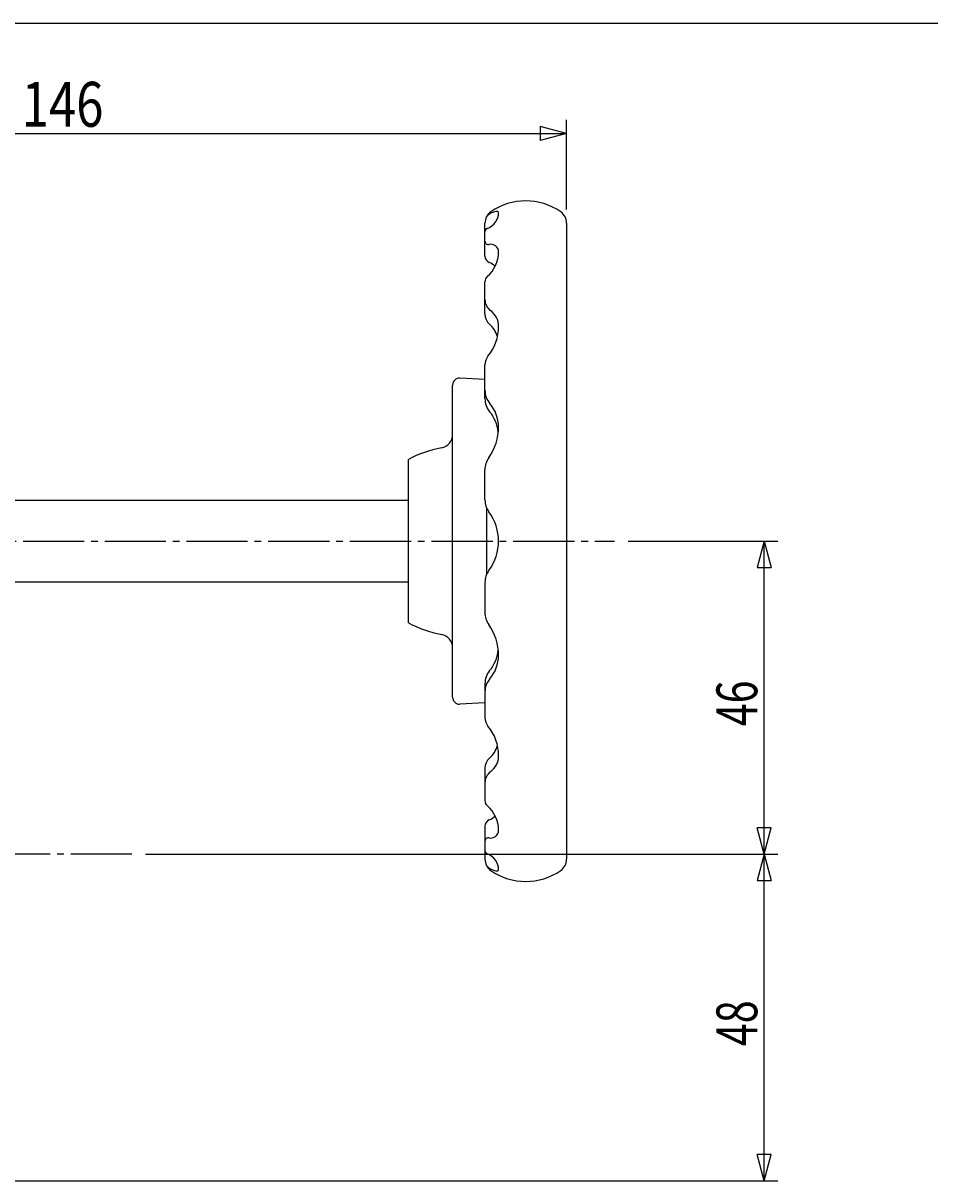
# Model space of a CAD drawing. Extents: x -360 to 400, y -277 to 264.
# Drawn here: x -152 to -19, y 94 to 264 of the extents above; entities that cross this region are included whole.
import ezdxf
from ezdxf.enums import TextEntityAlignment as Align

# ---------------------------------------------------------------- set-up
doc = ezdxf.new("R2010")
doc.units = 0
doc.linetypes.add('CENTER', pattern=[12, 9, -1, 1, -1])
for name, color, linetype in [('1', 7, 'CONTINUOUS'), ('2', 7, 'CONTINUOUS'), ('20', 7, 'CONTINUOUS'), ('5', 7, 'CONTINUOUS')]:
    doc.layers.add(name, color=color, linetype=linetype)
doc.styles.get("Standard").update_dxf_attribs({"font": 'txt', "bigfont": 'BIGFONT'})
doc.dimstyles.get("Standard").update_dxf_attribs({"dimscale": 2, "dimtxt": 0.18, "dimasz": 0.18, "dimexe": 0.18, "dimexo": 0.0625, "dimgap": 0.09, "dimtad": 1, "dimtih": 1, "dimtoh": 1, "dimdec": 4, "dimzin": 0, "dimtxsty": 'STANDARD', "dimcen": 0.09, "dimazin": 3, "dimtfac": 1, "dimtdec": 4, "dimtofl": 0, "dimtmove": 0, "dimatfit": 3, "dimtolj": 1, "dimtzin": 0})

# ---------------------------------------------------------------- blocks, each defined once
blk = doc.blocks.new('*D4')
at = {"layer": '5', "color": 2}
for p, q in [((-62.836597, 187.883062), (-40.85321, 187.883062)), ((-42.85321, 187.883062), (-43.888487, 184.019359)), ((-42.85321, 141.883062), (-42.85321, 187.883062)), ((-42.85321, 187.883062), (-41.817934, 184.019359)), ((-43.888487, 184.019359), (-41.817934, 184.019359)), ((-42.85321, 141.883062), (-43.888487, 145.746766)), ((-41.817934, 145.746766), (-43.888487, 145.746766)), ((-42.85321, 141.883062), (-41.817934, 145.746766)), ((-133.706484, 141.883062), (-40.85321, 141.883062))]:
    blk.add_line(p, q, dxfattribs=at)
at = {"layer": '5', "color": 2, "width": 1.4}
blk.add_text('46', height=6, rotation=90, dxfattribs=at).set_placement((-43.85321, 160.683062), (-43.85321, 167.403062), align=Align.FIT)
blk = doc.blocks.new('*D5')
at = {"layer": '5', "color": 2}
for p, q in [((-133.706484, 141.883062), (-40.85321, 141.883062)), ((-42.85321, 141.883062), (-43.888487, 138.019359)), ((-42.85321, 93.883062), (-42.85321, 141.883062)), ((-42.85321, 141.883062), (-41.817934, 138.019359)), ((-43.888487, 138.019359), (-41.817934, 138.019359)), ((-42.85321, 93.883062), (-43.888487, 97.746766)), ((-41.817934, 97.746766), (-43.888487, 97.746766)), ((-42.85321, 93.883062), (-41.817934, 97.746766)), ((-193.647484, 93.883062), (-40.85321, 93.883062))]:
    blk.add_line(p, q, dxfattribs=at)
at = {"layer": '5', "color": 2, "width": 1.4}
blk.add_text('48', height=6, rotation=90, dxfattribs=at).set_placement((-43.85321, 113.683062), (-43.85321, 120.403062), align=Align.FIT)
blk = doc.blocks.new('*D6')
at = {"layer": '5', "color": 2}
for p, q in [((-218.106484, 221.477519), (-218.106484, 249.77652)), ((-218.106484, 247.77652), (-214.242781, 248.811796)), ((-214.242781, 246.741244), (-214.242781, 248.811796)), ((-71.856484, 247.77652), (-75.720187, 248.811796)), ((-75.720187, 248.811796), (-75.720187, 246.741244)), ((-71.856484, 236.627625), (-71.856484, 249.77652)), ((-218.106484, 247.77652), (-214.242781, 246.741244)), ((-218.106484, 247.77652), (-71.856484, 247.77652)), ((-71.856484, 247.77652), (-75.720187, 246.741244))]:
    blk.add_line(p, q, dxfattribs=at)
at = {"layer": '5', "color": 2, "width": 1.4}
blk.add_text('146', height=6.6, dxfattribs=at).set_placement((-151.911484, 248.77652), (-139.899484, 248.77652), align=Align.FIT)

msp = doc.modelspace()

# ---------------------------------------------------------------- linework, layer by layer
at = {"layer": '1', "color": 2, "linetype": 'CENTER'}
msp.add_line((-135.706484, 141.883062), (-297.395411, 141.883062), dxfattribs=at)
at = {"layer": '2'}
for p, q in [((-83.856484, 229.782134), (-83.856484, 234.627625)), ((-71.856484, 234.627625), (-71.856484, 141.1385)), ((-83.856484, 221.265744), (-83.856484, 225.996052)), ((-83.856484, 208.823664), (-83.856484, 213.79782)), ((-83.856484, 211.631999), (-87.554148, 211.825786)), ((-88.606484, 164.938969), (-88.606484, 210.827156)), ((-95.106484, 175.883062), (-95.106484, 199.883062)), ((-83.856484, 193.955033), (-83.856484, 198.382964)), ((-178.95242, 193.883062), (-95.106484, 193.883062)), ((-83.579324, 183.070513), (-83.579324, 192.695612)), ((-177.91184, 181.883062), (-95.106484, 181.883062)), ((-83.856484, 181.811092), (-83.856484, 177.38316)), ((-83.856484, 166.942461), (-83.856484, 161.968305)), ((-83.856484, 164.134126), (-87.554148, 163.940339)), ((-83.856484, 154.500381), (-83.856484, 149.770073)), ((-83.856484, 145.983991), (-83.856484, 141.1385))]:
    msp.add_line(p, q, dxfattribs=at)
at = {"layer": '2', "color": 2, "linetype": 'CENTER'}
msp.add_line((-271.714509, 187.883062), (-64.836597, 187.883062), dxfattribs=at)
at = {"layer": '2'}
for centre, radius, start, end in [((-77.856484, 228.883062), 9, 55.150095, 124.849905), ((-81.856484, 234.627625), 2, 124.849905, 180), ((-81.985696, 234.245184), 2.083982, 90, 143.832151), ((-84.365479, 236.199954), 2.508995, 289.592372, 360), ((-81.985696, 236.199954), 0.129212, 0, 90), ((-73.856484, 234.627625), 2, 0, 55.150095), ((-83.356484, 233.365174), 0.5, 109.592372, 180), ((-83.356484, 231.971558), 0.5, 180, 282.703645), ((-82.995952, 230.372224), 1.139468, 0, 102.703645), ((-82.856484, 229.782134), 1, 180, 248.672153), ((-86.644206, 230.372224), 4.787721, 310.877267, 360), ((-83.999675, 226.854206), 2.143191, 40.095799, 68.672153), ((-82.856484, 225.996052), 1, 130.877267, 180), ((-81.856484, 223.386839), 2, 180, 233.508843), ((-81.856484, 221.265744), 2, 180, 228.332334), ((-84.791085, 219.419674), 2.934601, 0, 53.508843), ((-85.82323, 216.808505), 3.966745, 16.447827, 48.332334), ((-88.757794, 219.419674), 6.90131, 320.833506, 360), ((-81.856484, 213.79782), 2, 140.833506, 180), ((-87.606484, 210.827156), 1, 87, 180), ((-80.856484, 210.056562), 3, 180, 220.693192), ((-80.856484, 208.823664), 3, 180, 219.636311), ((-87.128187, 204.663343), 5.271703, 0, 40.693192), ((-87.556264, 203.273969), 5.69978, 6.435205, 39.636311), ((-89.717272, 204.663343), 7.860788, 324.671624, 360), ((-90.606484, 203.557912), 2, 280.615108, 360), ((-87.106484, 184.883062), 17, 100.615108, 118.072487), ((-80.856484, 198.382964), 3, 144.671624, 180), ((-80.856484, 193.955033), 3, 180, 216.461943), ((-89.07369, 187.883062), 7.217206, 323.538056, 36.461944), ((-80.856484, 181.811092), 3, 143.538057, 180), ((-80.856484, 177.38316), 3, 180, 215.328376), ((-87.106484, 190.883062), 17, 241.927513, 259.384892), ((-89.717272, 171.102782), 7.860788, 0, 35.328376), ((-90.606484, 172.208213), 2, 0, 79.384892), ((-87.556264, 172.492156), 5.69978, 320.363689, 353.564795), ((-87.128187, 171.102782), 5.271703, 319.306808, 360), ((-80.856484, 166.942461), 3, 140.363689, 180), ((-80.856484, 165.709563), 3, 139.306808, 180), ((-87.606484, 164.938969), 1, 180, 273), ((-81.856484, 161.968305), 2, 180, 219.166494), ((-88.757794, 156.346451), 6.90131, 0, 39.166494), ((-85.82323, 158.95762), 3.966745, 311.667666, 343.552173), ((-81.856484, 154.500381), 2, 131.667666, 180), ((-84.791085, 156.346451), 2.934601, 306.491157, 360), ((-81.856484, 152.379285), 2, 126.491157, 180), ((-82.856484, 149.770073), 1, 180, 229.122733), ((-86.644206, 145.393901), 4.787721, 0, 49.122733), ((-82.856484, 145.983991), 1, 111.327847, 180), ((-83.999675, 148.911919), 2.143191, 291.327847, 319.904201), ((-82.995952, 145.393901), 1.139468, 257.296355, 360), ((-83.356484, 143.794567), 0.5, 77.296355, 180), ((-83.356484, 142.400951), 0.5, 180, 250.407628), ((-84.365479, 139.566171), 2.508995, 0, 70.407628), ((-81.856484, 141.1385), 2, 180, 235.150095), ((-81.985696, 141.520941), 2.083982, 216.167849, 270), ((-77.856484, 146.883062), 9, 235.150095, 304.849905), ((-81.985696, 139.566171), 0.129212, 270, 360), ((-73.856484, 141.1385), 2, 304.849905, 360)]:
    msp.add_arc(centre, radius, start, end, dxfattribs=at)
at = {"layer": '20', "color": 3}
msp.add_line((-360, 264), (400, 264), dxfattribs=at)

# ---------------------------------------------------------------- dimensions: what is measured, and where the dimension line sits
at = {"layer": '5'}
dim = msp.add_linear_dim(base=(-71.856484, 247.77652), p1=(-218.106484, 219.477519), p2=(-71.856484, 234.627625), text='146', dimstyle='Standard', dxfattribs=at)
dim.commit()
dim.dimension.update_dxf_attribs({"geometry": '*D6', "text_midpoint": (-144.981484, 252.07652)})
for base, p1, p2, text, picture, middle in [((-42.85321, 187.883062), (-135.706484, 141.883062), (-64.836597, 187.883062), '46', '*D4', (-48.05321, 166.683062)), ((-42.85321, 141.883062), (-195.647484, 93.883062), (-135.706484, 141.883062), '48', '*D5', (-48.05321, 119.683062))]:
    dim = msp.add_linear_dim(base=base, p1=p1, p2=p2, angle=90, text=text, dimstyle='Standard', dxfattribs=at)
    dim.commit()
    dim.dimension.update_dxf_attribs({"geometry": picture, "text_midpoint": middle})

doc.saveas('drawing.dxf')
